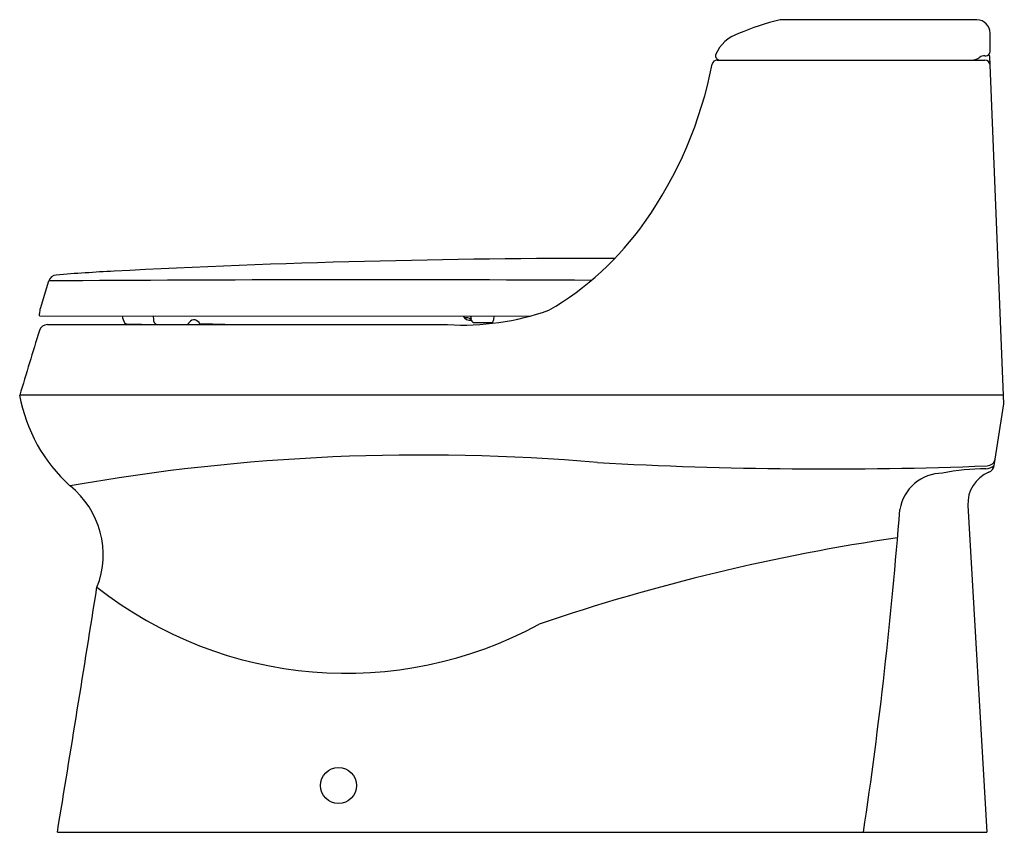
# Model space of a CAD drawing. Units: inches. Extents: x 3549 to 3578, y 170.6 to 194.5.
import ezdxf

# ---------------------------------------------------------------- set-up
doc = ezdxf.new("R2010")
doc.units = ezdxf.units.IN
doc.header["$LTSCALE"] = 0.64311
doc.header["$MEASUREMENT"] = 0
doc.layers.get('0').update_dxf_attribs({"color": 255, "linetype": 'CONTINUOUS'})
doc.layers.get('Defpoints').update_dxf_attribs({"linetype": 'CONTINUOUS'})
doc.styles.get("Standard").update_dxf_attribs({"font": 'txt', "width": 0.8})

msp = doc.modelspace()

# ---------------------------------------------------------------- linework, layer by layer
for p, q in [((3577.184, 194.514), (3571.381, 194.514)), ((3577.574, 193.574), (3577.574, 194.115)), ((3569.529, 193.324), (3577.423, 193.324)), ((3577.415, 193.454), (3577.454, 193.454)), ((3577.982, 183.198), (3577.563, 193.428)), ((3549.577, 186.007), (3549.825, 186.814)), ((3549.555, 185.785), (3549.555, 185.86)), ((3549.555, 185.785), (3564.011, 185.781)), ((3562.949, 185.683), (3562.954, 185.781)), ((3549.786, 185.528), (3561.583, 185.528)), ((3552.114, 185.548), (3552.999, 185.533)), ((3562.374, 185.588), (3562.849, 185.588)), ((3577.972, 183.447), (3548.968, 183.447)), ((3577.694, 181.375), (3577.982, 183.198)), ((3576.919, 180.199), (3577.474, 170.568)), ((3550.079, 170.568), (3577.474, 170.568))]:
    msp.add_line(p, q)
msp.add_circle((3558.365, 171.947), 0.531)
for centre, radius, start, end in [((3573.226, 186.995), 7.742, 103.7879, 113.3196), ((3577.175, 194.115), 0.399, 359.9639, 88.6736), ((3570.51, 193.045), 1.116, 108.2218, 156.9124), ((3569.529, 193.174), 0.15, 90.0008, 168.4968), ((3569.608, 193.452), 0.128, 165.9686, 266.0844), ((3577.012, 193.764), 0.44, 270, 305.7479), ((3577.415, 193.204), 0.25, 90, 125.7482), ((3577.423, 193.174), 0.15, 2.35, 90), ((3577.454, 193.574), 0.12, 270, 0), ((3577.463, 193.424), 0.1, 2.3698, 40.4843), ((3557.481, 195.535), 12.127, 324.7733, 348.9176), ((3560.095, 193.665), 8.914, 300.0734, 324.8994), ((3566.251, -92.794), 280.274, 89.94654, 92.96551), ((3550.064, 186.741), 0.25, 94.9588, 162.8842), ((3554.777, 129.023), 58.159, 92.98153, 94.66866), ((3559.18, -1082.102), 1268.951, 89.70026, 90.422369), ((3550.057, 185.859), 0.503, 162.9296, 179.9359), ((3552.623, 185.892), 0.643, 189.6092, 208.8153), ((3552.611, 185.643), 0.314, 356.3477, 26.6502), ((3562.011, 193.216), 7.7, 266.8126, 289.3463), ((3562.251, 185.902), 0.246, 209.3062, 276.4938), ((3562.125, 185.694), 0.159, 346.4314, 33.1809), ((3549.786, 185.278), 0.25, 90.0005, 162.8296), ((3552.114, 185.608), 0.06, 206.4817, 270), ((3553.033, 185.638), 0.11, 187.6915, 265.3085), ((3553.872, 185.63), 0.102, 269.6988, 340.1651), ((3554.108, 185.494), 0.174, 16.5767, 144.2968), ((3549.413, -69.331), 254.922, 88.73967, 88.90712), ((3562.131, 185.518), 0.214, 49.5526, 103.9979), ((3562.18, 185.631), 0.102, 14.7225, 28.9224), ((3562.374, 185.689), 0.1, 198.3715, 269.9705), ((3562.849, 185.688), 0.1, 270, 357), ((3810.002, 105.183), 272.514, 162.8914, 163.30998), ((3553.624, 184.288), 4.732, 190.2285, 227.8874), ((3560.841, 121.785), 59.901, 85.06182, 99.9886), ((3572.758, 303.493), 122.217, 266.82904, 272.21657), ((3577.479, 181.617), 0.25, 271.4319, 351.0001), ((3576.175, 179.873), 1.278, 90.0771, 170.5847), ((3577.34, 175.75), 5.526, 88.8575, 102.1932), ((3577.918, 180.256), 1, 112.4999, 183.2949), ((3577.429, 181.671), 0.396, 273.0112, 311.7923), ((3577.443, 181.417), 0.254, 291.1799, 350.5056), ((3548.828, 178.747), 2.6, 338.4286, 51.3478), ((3439.257, 190.541), 136.059, 351.55878, 355.59155), ((3583.441, 120.331), 59.54, 98.29911, 108.77035), ((1896.739, 441.122), 1675.331, 350.706431, 350.956678), ((3558.589, 187.152), 11.898, 231.8829, 298.5869)]:
    msp.add_arc(centre, radius, start, end)

# ---------------------------------------------------------------- texts
at = {"layer": 'Defpoints'}
for tag, p, s in [('MODELNUMBER', (3577.983, 170.572), 'K-3722T'), ('TRADENAME', (3577.983, 170.57), 'SAN RAPHAEL'), ('PRODUCT', (3577.983, 170.569), 'TOILET')]:
    msp.add_attdef(tag, p, s, height=0.001, dxfattribs=at)

doc.saveas('drawing.dxf')
